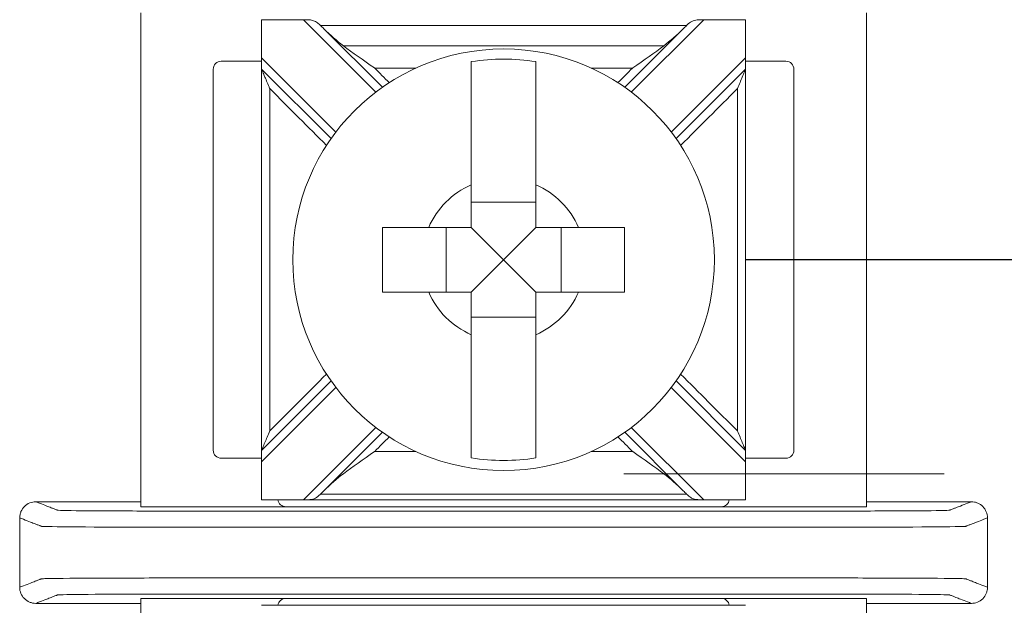
# Model space of a CAD drawing. Units: inches. Extents: x -10.4 to 14.9, y -6.4 to 19.1.
# Drawn here: x 7.4 to 8.1, y 9.2 to 9.6 of the extents above; entities that cross this region are included whole.
import ezdxf

# ---------------------------------------------------------------- set-up
doc = ezdxf.new("R2010")
doc.units = ezdxf.units.IN
doc.header["$MEASUREMENT"] = 0
doc.layers.add('wires', color=7, linetype='Continuous')

msp = doc.modelspace()

# ---------------------------------------------------------------- linework, layer by layer
at = {"color": 0, "linetype": 'Continuous', "lineweight": 0, "extrusion": (0, 1, 0)}
for p, q in [((7.5184, 9.60797), (7.5184, 9.30186)), ((7.5934, 9.58017), (7.5934, 9.60371)), ((7.61935, 9.60371), (7.6642, 9.55886)), ((7.82259, 9.55886), (7.86745, 9.60371)), ((7.8934, 9.60371), (7.8934, 9.58017)), ((7.9684, 9.30186), (7.9684, 9.60797)), ((7.66829, 9.56185), (7.63202, 9.59811)), ((7.85478, 9.59811), (7.81851, 9.56185)), ((7.5934, 9.57797), (7.5684, 9.57797)), ((7.5934, 9.58017), (7.5934, 9.5731)), ((7.63945, 9.53411), (7.5934, 9.58017)), ((7.8934, 9.58017), (7.84734, 9.53411)), ((7.8934, 9.5731), (7.8934, 9.58017)), ((7.9184, 9.57797), (7.8934, 9.57797)), ((7.5634, 9.57297), (7.5634, 9.33686)), ((7.5934, 9.5731), (7.63647, 9.53003)), ((7.85033, 9.53003), (7.8934, 9.5731)), ((7.9234, 9.33686), (7.9234, 9.57297)), ((7.7634, 9.49057), (7.7234, 9.49057)), ((7.70774, 9.47492), (7.70774, 9.43492)), ((7.7434, 9.45492), (7.7234, 9.47492)), ((7.7434, 9.45492), (7.7634, 9.47492)), ((7.77905, 9.43492), (7.77905, 9.47492)), ((7.7434, 9.45492), (7.7234, 9.43492)), ((7.7434, 9.45492), (7.7634, 9.43492)), ((7.7234, 9.41926), (7.7634, 9.41926)), ((7.63647, 9.3798), (7.5934, 9.33674)), ((7.8934, 9.33674), (7.85033, 9.3798)), ((7.5934, 9.32967), (7.63945, 9.37572)), ((7.84734, 9.37572), (7.8934, 9.32967)), ((7.6642, 9.35097), (7.61935, 9.30612)), ((7.63202, 9.31172), (7.66829, 9.34798)), ((7.81851, 9.34798), (7.85478, 9.31172)), ((7.86745, 9.30612), (7.82259, 9.35097)), ((7.5934, 9.33674), (7.5934, 9.32967)), ((7.8934, 9.32967), (7.8934, 9.33674)), ((7.5684, 9.33186), (7.5934, 9.33186)), ((7.5934, 9.30612), (7.5934, 9.32967)), ((7.8934, 9.33186), (7.9184, 9.33186)), ((7.8934, 9.32967), (7.8934, 9.30612)), ((7.8934, 9.30611), (7.5934, 9.30611)), ((7.6084, 9.30186), (7.5184, 9.30186)), ((7.6084, 9.30186), (7.8784, 9.30186)), ((7.9684, 9.30186), (7.8784, 9.30186)), ((7.5184, 9.24497), (7.5184, 8.93886)), ((7.6084, 9.24497), (7.5184, 9.24497)), ((7.8784, 9.24497), (7.6084, 9.24497)), ((7.9684, 9.24497), (7.8784, 9.24497)), ((7.9684, 8.93886), (7.9684, 9.24497)), ((7.5934, 9.24073), (7.8934, 9.24073))]:
    msp.add_line(p, q, dxfattribs=at)
at = {"color": 0, "linetype": 'Continuous', "lineweight": 0}
msp.add_circle((7.7434, 9.45492), 0.13068, dxfattribs=at)
for centre, radius, start, end in [((7.5684, 9.57297), 0.005, 90, 180), ((7.7434, 9.45492), 0.12442, 80.7499, 99.2501), ((7.9184, 9.57297), 0.005, 0, 90), ((7.7434, 9.45492), 0.05057, 113.29689, 156.70311), ((7.7434, 9.45492), 0.05057, 23.29689, 66.70311), ((7.7434, 9.45492), 0.05057, 203.29689, 246.70311), ((7.7434, 9.45492), 0.05057, 293.29689, 336.70311), ((7.5684, 9.33686), 0.005, 180, 270), ((7.9184, 9.33686), 0.005, 270, 0), ((7.7434, 9.45492), 0.12442, 260.7499, 279.2501), ((7.6084, 9.30686), 0.005, 188.71287, 270), ((7.8784, 9.30686), 0.005, 270, 351.28713), ((7.6084, 9.23997), 0.005, 90, 171.28713), ((7.8784, 9.23997), 0.005, 8.71287, 90)]:
    msp.add_arc(centre, radius, start, end, dxfattribs=at)
for points in [[(7.5934, 9.60373), (7.5934, 9.60373), (7.5934, 9.60372), (7.5934, 9.60371)], [(7.5934, 9.60371), (7.60205, 9.60371), (7.6107, 9.60371), (7.61935, 9.60371)], [(7.86745, 9.60371), (7.8761, 9.60371), (7.88475, 9.60371), (7.8934, 9.60371)], [(7.8934, 9.60371), (7.8934, 9.60372), (7.8934, 9.60373), (7.8934, 9.60373)], [(7.63002, 9.60011), (7.63001, 9.60011), (7.62999, 9.60011), (7.62998, 9.60011)], [(7.63202, 9.59811), (7.63135, 9.59878), (7.63067, 9.59945), (7.62998, 9.60011)], [(7.64407, 9.58753), (7.64016, 9.59051), (7.63592, 9.59422), (7.63202, 9.59811)], [(7.85478, 9.59811), (7.85093, 9.59427), (7.84669, 9.59055), (7.84272, 9.58753)], [(7.85682, 9.60011), (7.85613, 9.59945), (7.85545, 9.59878), (7.85478, 9.59811)], [(7.85682, 9.60011), (7.85681, 9.60011), (7.85679, 9.60011), (7.85677, 9.60011)], [(7.66351, 9.57369), (7.66651, 9.57069), (7.66951, 9.5677), (7.67251, 9.5647)], [(7.81429, 9.5647), (7.81729, 9.5677), (7.82029, 9.57069), (7.82328, 9.57369)], [(7.67251, 9.34514), (7.66951, 9.34214), (7.66651, 9.33914), (7.66351, 9.33614)], [(7.82328, 9.33614), (7.82029, 9.33914), (7.81729, 9.34214), (7.81429, 9.34514)], [(7.63202, 9.31172), (7.63587, 9.31557), (7.6401, 9.31928), (7.64407, 9.32231)], [(7.84272, 9.32231), (7.84664, 9.31932), (7.85088, 9.31562), (7.85478, 9.31172)], [(7.62998, 9.30972), (7.63067, 9.31038), (7.63135, 9.31105), (7.63202, 9.31172)], [(7.63002, 9.30972), (7.63001, 9.30972), (7.62999, 9.30972), (7.62998, 9.30972)], [(7.85478, 9.31172), (7.85545, 9.31105), (7.85613, 9.31038), (7.85682, 9.30972)], [(7.85682, 9.30972), (7.85681, 9.30972), (7.85679, 9.30972), (7.85677, 9.30972)], [(7.5184, 9.30492), (7.49673, 9.30492), (7.47507, 9.30492), (7.4534, 9.30492)], [(7.5934, 9.30612), (7.5934, 9.30611), (7.5934, 9.30611), (7.5934, 9.30611)], [(7.61935, 9.30612), (7.6107, 9.30612), (7.60205, 9.30612), (7.5934, 9.30612)], [(7.8934, 9.30612), (7.88475, 9.30612), (7.8761, 9.30612), (7.86745, 9.30612)], [(7.8934, 9.30611), (7.8934, 9.30611), (7.8934, 9.30611), (7.8934, 9.30612)], [(8.0334, 9.30492), (8.01173, 9.30492), (7.99006, 9.30492), (7.9684, 9.30492)], [(7.4434, 9.25192), (7.4434, 9.26625), (7.4434, 9.28058), (7.4434, 9.29492)], [(8.0434, 9.25192), (8.0434, 9.26625), (8.0434, 9.28058), (8.0434, 9.29492)], [(7.5184, 9.24192), (7.49673, 9.24192), (7.47507, 9.24192), (7.4534, 9.24192)], [(8.0334, 9.24192), (8.01173, 9.24192), (7.99006, 9.24192), (7.9684, 9.24192)]]:
    msp.add_open_spline(points, degree=3, dxfattribs=at)
for points, knots in [([(7.62998, 9.60011), (7.6293, 9.60076), (7.62864, 9.60135), (7.6272, 9.60242), (7.62645, 9.60283), (7.62479, 9.6034), (7.62394, 9.60354), (7.62232, 9.60367), (7.62162, 9.60369), (7.62061, 9.60371), (7.62032, 9.60371), (7.61989, 9.60371), (7.61975, 9.60371), (7.61956, 9.60371), (7.61951, 9.60371), (7.61942, 9.60371), (7.61939, 9.60371), (7.61935, 9.60371), (7.61935, 9.60371), (7.61935, 9.60371)], [-0.02164913, -0.02164913, -0.02164913, -0.02164913, -0.01929276, -0.01929276, -0.01670113, -0.01670113, -0.01420685, -0.01420685, -0.0123998, -0.0123998, -0.01167047, -0.01167047, -0.01133607, -0.01133607, -0.01120645, -0.01120645, -0.0111169, -0.0111169, -0.01111561, -0.01111561, -0.01111561, -0.01111561]), ([(7.86745, 9.60371), (7.86741, 9.60371), (7.86738, 9.60371), (7.8673, 9.60371), (7.86725, 9.60371), (7.86708, 9.60371), (7.86697, 9.60371), (7.86567, 9.60371), (7.86453, 9.60369), (7.86219, 9.60345), (7.86114, 9.6032), (7.85908, 9.60213), (7.85817, 9.60138), (7.85706, 9.60034), (7.85694, 9.60023), (7.85682, 9.60011)], [-0.01323326, -0.01323326, -0.01323326, -0.01323326, -0.01312836, -0.01312836, -0.01297249, -0.01297249, -0.01261818, -0.01261818, -0.00893257, -0.00893257, -0.00470406, -0.00470406, -0.00051081, -0.00051081, 0, 0, 0, 0]), ([(7.85677, 9.60011), (7.84459, 9.60011), (7.8324, 9.60011), (7.80446, 9.60011), (7.7887, 9.60011), (7.7631, 9.60011), (7.75325, 9.60011), (7.73847, 9.60011), (7.73355, 9.60011), (7.72075, 9.60011), (7.71287, 9.60011), (7.69238, 9.60011), (7.67978, 9.60011), (7.65479, 9.60011), (7.64241, 9.60011), (7.63002, 9.60011)], [0.0048048, 0.0048048, 0.0048048, 0.0048048, 0.0413631, 0.0413631, 0.0886351, 0.0886351, 0.1181802, 0.1181802, 0.1329527, 0.1329527, 0.1565888, 0.1565888, 0.1944064, 0.1944064, 0.2315556, 0.2315556, 0.2315556, 0.2315556]), ([(7.84272, 9.58753), (7.83859, 9.58753), (7.83447, 9.58753), (7.8202, 9.58753), (7.81005, 9.58753), (7.78832, 9.58753), (7.77673, 9.58753), (7.75789, 9.58753), (7.75064, 9.58753), (7.73978, 9.58753), (7.73615, 9.58753), (7.72673, 9.58753), (7.72094, 9.58753), (7.70587, 9.58753), (7.6966, 9.58753), (7.67703, 9.58753), (7.66675, 9.58753), (7.65233, 9.58753), (7.6482, 9.58753), (7.64407, 9.58753)], [-0.0123842, -0.0123842, -0.0123842, -0.0123842, 0, 0, 0.0304291, 0.0304291, 0.0652053, 0.0652053, 0.0869404, 0.0869404, 0.097808, 0.097808, 0.115196, 0.115196, 0.143017, 0.143017, 0.1738808, 0.1738808, 0.186265, 0.186265, 0.186265, 0.186265]), ([(7.64407, 9.58753), (7.64966, 9.58327), (7.65631, 9.57867), (7.66339, 9.57378), (7.66345, 9.57374), (7.66351, 9.57369)], [-0.02559436, -0.02559436, -0.02559436, -0.02559436, 0, 0, 0.00022909, 0.00022909, 0.00022909, 0.00022909]), ([(7.82328, 9.57369), (7.82335, 9.57374), (7.82341, 9.57378), (7.83049, 9.57867), (7.83713, 9.58327), (7.84272, 9.58753)], [-0.02158317, -0.02158317, -0.02158317, -0.02158317, -0.0213917, -0.0213917, 0, 0, 0, 0]), ([(7.7234, 9.50136), (7.7234, 9.50319), (7.7234, 9.50498), (7.7234, 9.51652), (7.7234, 9.52813), (7.7234, 9.54594), (7.7234, 9.55535), (7.7234, 9.56821), (7.7234, 9.57413), (7.7234, 9.57772)], [0.04442867, 0.04442867, 0.04442867, 0.04442867, 0.04952976, 0.04952976, 0.07906453, 0.07906453, 0.10726617, 0.10726617, 0.13347242, 0.13347242, 0.13347242, 0.13347242]), ([(7.7634, 9.57772), (7.7634, 9.57408), (7.7634, 9.56804), (7.7634, 9.55506), (7.7634, 9.54568), (7.7634, 9.52798), (7.7634, 9.51645), (7.7634, 9.50498), (7.7634, 9.50319), (7.7634, 9.50136)], [0.51729319, 0.51729319, 0.51729319, 0.51729319, 0.5439131, 0.5439131, 0.57191593, 0.57191593, 0.6012418, 0.6012418, 0.60634289, 0.60634289, 0.60634289, 0.60634289]), ([(7.5934, 9.5731), (7.5934, 9.56097), (7.5934, 9.54884), (7.5934, 9.51993), (7.5934, 9.50315), (7.5934, 9.47589), (7.5934, 9.4654), (7.5934, 9.44967), (7.5934, 9.44443), (7.5934, 9.4308), (7.5934, 9.42241), (7.5934, 9.4006), (7.5934, 9.38718), (7.5934, 9.36142), (7.5934, 9.34908), (7.5934, 9.33674)], [0.0076511, 0.0076511, 0.0076511, 0.0076511, 0.0440409, 0.0440409, 0.0943735, 0.0943735, 0.1258313, 0.1258313, 0.1415602, 0.1415602, 0.1667264, 0.1667264, 0.2069924, 0.2069924, 0.2440115, 0.2440115, 0.2440115, 0.2440115]), ([(7.5934, 9.5731), (7.5934, 9.5731), (7.59342, 9.57305), (7.5935, 9.57285), (7.59357, 9.57269), (7.59378, 9.57217), (7.59396, 9.57174), (7.59448, 9.5705), (7.59492, 9.56943), (7.59629, 9.56612), (7.59731, 9.56366), (7.59837, 9.56108), (7.59839, 9.56106), (7.5984, 9.56103)], [0, 0, 0, 0, 0.00076772, 0.00076772, 0.00173242, 0.00173242, 0.00336966, 0.00336966, 0.0064854, 0.0064854, 0.01155813, 0.01155813, 0.01161644, 0.01161644, 0.01161644, 0.01161644]), ([(7.68891, 9.57369), (7.68838, 9.57369), (7.68785, 9.57369), (7.67939, 9.57369), (7.67145, 9.57369), (7.66351, 9.57369)], [0.14142636, 0.14142636, 0.14142636, 0.14142636, 0.14301696, 0.14301696, 0.16682632, 0.16682632, 0.16682632, 0.16682632]), ([(7.82328, 9.57369), (7.81549, 9.57369), (7.8077, 9.57369), (7.79923, 9.57369), (7.79856, 9.57369), (7.79788, 9.57369)], [0.00705449, 0.00705449, 0.00705449, 0.00705449, 0.03042914, 0.03042914, 0.03245444, 0.03245444, 0.03245444, 0.03245444]), ([(7.8884, 9.56103), (7.88841, 9.56106), (7.88842, 9.56108), (7.88949, 9.56366), (7.89051, 9.56612), (7.89188, 9.56943), (7.89232, 9.5705), (7.89284, 9.57174), (7.89301, 9.57217), (7.89323, 9.57269), (7.8933, 9.57285), (7.89338, 9.57305), (7.8934, 9.5731), (7.8934, 9.5731)], [-0.000095, -0.000095, -0.000095, -0.000095, 0, 0, 0.00826512, 0.00826512, 0.01334168, 0.01334168, 0.01600928, 0.01600928, 0.01758109, 0.01758109, 0.01883195, 0.01883195, 0.01883195, 0.01883195]), ([(7.8934, 9.5731), (7.8934, 9.56097), (7.8934, 9.54884), (7.8934, 9.51993), (7.8934, 9.50315), (7.8934, 9.47589), (7.8934, 9.4654), (7.8934, 9.44967), (7.8934, 9.44443), (7.8934, 9.4308), (7.8934, 9.42241), (7.8934, 9.4006), (7.8934, 9.38718), (7.8934, 9.36142), (7.8934, 9.34908), (7.8934, 9.33674)], [-0.2440115, -0.2440115, -0.2440115, -0.2440115, -0.2076216, -0.2076216, -0.1572891, -0.1572891, -0.1258313, -0.1258313, -0.1101024, -0.1101024, -0.0849361, -0.0849361, -0.0446701, -0.0446701, -0.0076511, -0.0076511, -0.0076511, -0.0076511]), ([(7.5984, 9.56103), (7.5984, 9.55292), (7.5984, 9.54481), (7.5984, 9.51993), (7.5984, 9.50315), (7.5984, 9.47589), (7.5984, 9.4654), (7.5984, 9.44967), (7.5984, 9.44443), (7.5984, 9.4308), (7.5984, 9.42241), (7.5984, 9.4006), (7.5984, 9.38718), (7.5984, 9.36544), (7.5984, 9.35712), (7.5984, 9.34881)], [0.0197221, 0.0197221, 0.0197221, 0.0197221, 0.0440409, 0.0440409, 0.0943735, 0.0943735, 0.1258313, 0.1258313, 0.1415602, 0.1415602, 0.1667264, 0.1667264, 0.2069924, 0.2069924, 0.2319404, 0.2319404, 0.2319404, 0.2319404]), ([(7.63362, 9.52581), (7.62791, 9.53151), (7.6222, 9.53722), (7.61046, 9.54896), (7.60443, 9.55499), (7.5984, 9.56103)], [0.12710975, 0.12710975, 0.12710975, 0.12710975, 0.15133217, 0.15133217, 0.17691942, 0.17691942, 0.17691942, 0.17691942]), ([(7.8884, 9.56103), (7.88248, 9.5551), (7.87655, 9.54918), (7.86481, 9.53744), (7.859, 9.53162), (7.85318, 9.52581)], [0.00707107, 0.00707107, 0.00707107, 0.00707107, 0.03219833, 0.03219833, 0.05688073, 0.05688073, 0.05688073, 0.05688073]), ([(7.8884, 9.56103), (7.8884, 9.55292), (7.8884, 9.54481), (7.8884, 9.51993), (7.8884, 9.50315), (7.8884, 9.47589), (7.8884, 9.4654), (7.8884, 9.44967), (7.8884, 9.44443), (7.8884, 9.4308), (7.8884, 9.42241), (7.8884, 9.4006), (7.8884, 9.38718), (7.8884, 9.36544), (7.8884, 9.35712), (7.8884, 9.34881)], [-0.2319404, -0.2319404, -0.2319404, -0.2319404, -0.2076216, -0.2076216, -0.1572891, -0.1572891, -0.1258313, -0.1258313, -0.1101024, -0.1101024, -0.0849361, -0.0849361, -0.0446701, -0.0446701, -0.0197221, -0.0197221, -0.0197221, -0.0197221]), ([(7.6684, 9.47492), (7.67592, 9.47492), (7.68429, 9.47492), (7.69334, 9.47492), (7.69513, 9.47492), (7.69695, 9.47492)], [0.5791931, 0.5791931, 0.5791931, 0.5791931, 0.60124178, 0.60124178, 0.60634288, 0.60634288, 0.60634288, 0.60634288]), ([(7.6684, 9.43492), (7.6684, 9.44176), (7.6684, 9.44852), (7.6684, 9.45492), (7.6684, 9.46132), (7.6684, 9.46807), (7.6684, 9.47492)], [-0.019195, -0.019195, -0.019195, -0.019195, 0, 0, 0, 0.019195, 0.019195, 0.019195, 0.019195]), ([(7.78984, 9.47492), (7.79167, 9.47492), (7.79346, 9.47492), (7.80251, 9.47492), (7.81088, 9.47492), (7.8184, 9.47492)], [0.04442867, 0.04442867, 0.04442867, 0.04442867, 0.04952976, 0.04952976, 0.07157844, 0.07157844, 0.07157844, 0.07157844]), ([(7.8184, 9.47492), (7.8184, 9.46807), (7.8184, 9.46132), (7.8184, 9.45492), (7.8184, 9.44852), (7.8184, 9.44176), (7.8184, 9.43492)], [-0.019195, -0.019195, -0.019195, -0.019195, 0, 0, 0, 0.019195, 0.019195, 0.019195, 0.019195]), ([(7.69695, 9.43492), (7.69513, 9.43492), (7.69334, 9.43492), (7.68429, 9.43492), (7.67592, 9.43492), (7.6684, 9.43492)], [0.04442867, 0.04442867, 0.04442867, 0.04442867, 0.04952976, 0.04952976, 0.07157844, 0.07157844, 0.07157844, 0.07157844]), ([(7.8184, 9.43492), (7.81088, 9.43492), (7.80251, 9.43492), (7.79346, 9.43492), (7.79167, 9.43492), (7.78984, 9.43492)], [0.5791931, 0.5791931, 0.5791931, 0.5791931, 0.60124178, 0.60124178, 0.60634288, 0.60634288, 0.60634288, 0.60634288]), ([(7.7234, 9.33211), (7.7234, 9.33571), (7.7234, 9.34162), (7.7234, 9.35448), (7.7234, 9.3639), (7.7234, 9.3817), (7.7234, 9.39331), (7.7234, 9.40486), (7.7234, 9.40665), (7.7234, 9.40847)], [0.51729912, 0.51729912, 0.51729912, 0.51729912, 0.54350537, 0.54350537, 0.57170701, 0.57170701, 0.60124178, 0.60124178, 0.60634288, 0.60634288, 0.60634288, 0.60634288]), ([(7.7634, 9.40847), (7.7634, 9.40665), (7.7634, 9.40486), (7.7634, 9.39338), (7.7634, 9.38185), (7.7634, 9.36415), (7.7634, 9.35478), (7.7634, 9.34179), (7.7634, 9.33576), (7.7634, 9.33211)], [0.04442867, 0.04442867, 0.04442867, 0.04442867, 0.04952976, 0.04952976, 0.07885563, 0.07885563, 0.10685846, 0.10685846, 0.13347837, 0.13347837, 0.13347837, 0.13347837]), ([(7.5984, 9.34881), (7.60432, 9.35473), (7.61024, 9.36065), (7.62198, 9.37239), (7.6278, 9.37821), (7.63362, 9.38403)], [0.00707107, 0.00707107, 0.00707107, 0.00707107, 0.03219833, 0.03219833, 0.05688073, 0.05688073, 0.05688073, 0.05688073]), ([(7.85318, 9.38403), (7.85889, 9.37832), (7.8646, 9.37261), (7.87634, 9.36087), (7.88237, 9.35484), (7.8884, 9.34881)], [0.12710975, 0.12710975, 0.12710975, 0.12710975, 0.15133217, 0.15133217, 0.17691942, 0.17691942, 0.17691942, 0.17691942]), ([(7.5984, 9.34881), (7.59839, 9.34878), (7.59837, 9.34875), (7.59731, 9.34617), (7.59629, 9.34371), (7.59492, 9.3404), (7.59448, 9.33934), (7.59396, 9.33809), (7.59378, 9.33767), (7.59357, 9.33715), (7.5935, 9.33698), (7.59342, 9.33678), (7.5934, 9.33674), (7.5934, 9.33674)], [-0.000095, -0.000095, -0.000095, -0.000095, 0, 0, 0.00826512, 0.00826512, 0.01334168, 0.01334168, 0.01600928, 0.01600928, 0.01758109, 0.01758109, 0.01883195, 0.01883195, 0.01883195, 0.01883195]), ([(7.8934, 9.33674), (7.8934, 9.33674), (7.89338, 9.33678), (7.8933, 9.33698), (7.89323, 9.33715), (7.89301, 9.33767), (7.89284, 9.33809), (7.89232, 9.33934), (7.89188, 9.3404), (7.89051, 9.34371), (7.88949, 9.34617), (7.88842, 9.34875), (7.88841, 9.34878), (7.8884, 9.34881)], [0, 0, 0, 0, 0.00076772, 0.00076772, 0.00173242, 0.00173242, 0.00336966, 0.00336966, 0.0064854, 0.0064854, 0.01155813, 0.01155813, 0.01161644, 0.01161644, 0.01161644, 0.01161644]), ([(7.66351, 9.33614), (7.66345, 9.3361), (7.66339, 9.33605), (7.65631, 9.33116), (7.64966, 9.32656), (7.64407, 9.32231)], [-0.02158317, -0.02158317, -0.02158317, -0.02158317, -0.0213917, -0.0213917, 0, 0, 0, 0]), ([(7.68891, 9.33614), (7.68838, 9.33614), (7.68785, 9.33614), (7.67939, 9.33614), (7.67145, 9.33614), (7.66351, 9.33614)], [0.14142636, 0.14142636, 0.14142636, 0.14142636, 0.14301696, 0.14301696, 0.16682632, 0.16682632, 0.16682632, 0.16682632]), ([(7.82328, 9.33614), (7.81549, 9.33614), (7.8077, 9.33614), (7.79923, 9.33614), (7.79856, 9.33614), (7.79788, 9.33614)], [0.00705449, 0.00705449, 0.00705449, 0.00705449, 0.03042914, 0.03042914, 0.03245444, 0.03245444, 0.03245444, 0.03245444]), ([(7.84272, 9.32231), (7.83713, 9.32656), (7.83049, 9.33116), (7.82341, 9.33605), (7.82335, 9.3361), (7.82328, 9.33614)], [-0.02559436, -0.02559436, -0.02559436, -0.02559436, 0, 0, 0.00022909, 0.00022909, 0.00022909, 0.00022909]), ([(8.0166, 9.32231), (7.83859, 9.32231), (7.83447, 9.32231), (7.82621, 9.32231), (7.82208, 9.32231), (7.81795, 9.32231)], [-0.01238417, -0.01238417, -0.01238417, -0.01238417, 0, 0, 0.01238417, 0.01238417, 0.01238417, 0.01238417]), ([(7.61935, 9.30612), (7.61938, 9.30612), (7.61942, 9.30612), (7.6195, 9.30612), (7.61955, 9.30612), (7.61972, 9.30612), (7.61983, 9.30612), (7.62113, 9.30613), (7.62227, 9.30614), (7.62461, 9.30638), (7.62565, 9.30664), (7.62772, 9.30771), (7.62862, 9.30845), (7.62973, 9.30949), (7.62986, 9.30961), (7.62998, 9.30972)], [-0.01323326, -0.01323326, -0.01323326, -0.01323326, -0.01312836, -0.01312836, -0.01297249, -0.01297249, -0.01261818, -0.01261818, -0.00893257, -0.00893257, -0.00470406, -0.00470406, -0.00051081, -0.00051081, 0, 0, 0, 0]), ([(7.85677, 9.30972), (7.84459, 9.30972), (7.8324, 9.30972), (7.80446, 9.30972), (7.7887, 9.30972), (7.7631, 9.30972), (7.75325, 9.30972), (7.73847, 9.30972), (7.73355, 9.30972), (7.72075, 9.30972), (7.71287, 9.30972), (7.69238, 9.30972), (7.67978, 9.30972), (7.65479, 9.30972), (7.64241, 9.30972), (7.63002, 9.30972)], [-0.2315556, -0.2315556, -0.2315556, -0.2315556, -0.1949973, -0.1949973, -0.1477252, -0.1477252, -0.1181802, -0.1181802, -0.1034077, -0.1034077, -0.0797716, -0.0797716, -0.041954, -0.041954, -0.0048048, -0.0048048, -0.0048048, -0.0048048]), ([(7.85682, 9.30972), (7.8575, 9.30908), (7.85815, 9.30848), (7.8596, 9.30741), (7.86034, 9.307), (7.86201, 9.30643), (7.86286, 9.30629), (7.86448, 9.30616), (7.86518, 9.30614), (7.86619, 9.30613), (7.86648, 9.30612), (7.86691, 9.30612), (7.86705, 9.30612), (7.86723, 9.30612), (7.86728, 9.30612), (7.86737, 9.30612), (7.86741, 9.30612), (7.86745, 9.30612), (7.86745, 9.30612), (7.86745, 9.30612)], [-0.02164913, -0.02164913, -0.02164913, -0.02164913, -0.01929276, -0.01929276, -0.01670113, -0.01670113, -0.01420685, -0.01420685, -0.0123998, -0.0123998, -0.01167047, -0.01167047, -0.01133607, -0.01133607, -0.01120645, -0.01120645, -0.0111169, -0.0111169, -0.01111561, -0.01111561, -0.01111561, -0.01111561]), ([(7.4534, 9.30492), (7.4521, 9.30492), (7.45081, 9.30466), (7.4484, 9.30367), (7.4473, 9.30295), (7.44545, 9.30112), (7.44471, 9.30003), (7.44393, 9.29822), (7.44373, 9.29757), (7.44347, 9.29626), (7.4434, 9.29559), (7.4434, 9.29492)], [0, 0, 0, 0, 0.00390809, 0.00390809, 0.00781501, 0.00781501, 0.01172083, 0.01172083, 0.01373421, 0.01373421, 0.01574763, 0.01574763, 0.01574763, 0.01574763]), ([(7.4534, 9.30492), (7.45417, 9.30462), (7.45494, 9.30432), (7.4572, 9.30344), (7.45869, 9.30286), (7.4611, 9.30192), (7.46203, 9.30156), (7.46355, 9.30097), (7.46413, 9.30075), (7.46507, 9.30038), (7.46544, 9.30024), (7.46603, 9.30001), (7.46625, 9.29992), (7.46659, 9.29979), (7.46671, 9.29974), (7.46693, 9.29966), (7.46744, 9.29961), (7.47245, 9.29944), (7.48202, 9.29932), (7.50791, 9.29918), (7.52373, 9.29917), (7.56915, 9.29917), (7.59943, 9.29917), (7.66757, 9.29917), (7.70542, 9.29917), (7.78113, 9.29917), (7.81898, 9.29917), (7.88712, 9.29917), (7.91699, 9.29917), (7.9633, 9.29917), (7.97889, 9.29918), (8.00478, 9.29932), (8.01434, 9.29944), (8.01936, 9.29961), (8.01986, 9.29966), (8.02009, 9.29974), (8.0202, 9.29979), (8.02054, 9.29992), (8.02077, 9.30001), (8.02136, 9.30024), (8.02172, 9.30038), (8.02267, 9.30075), (8.02325, 9.30097), (8.02476, 9.30156), (8.02569, 9.30192), (8.02811, 9.30286), (8.0296, 9.30344), (8.03186, 9.30432), (8.03263, 9.30462), (8.0334, 9.30492)], [-1.816831, -1.816831, -1.816831, -1.816831, -1.713946, -1.713946, -1.515031, -1.515031, -1.39071, -1.39071, -1.313009, -1.313009, -1.264446, -1.264446, -1.234094, -1.234094, -1.218918, -1.218918, -1.203742, -1.203742, -1.158317, -1.158317, -1.112893, -1.112893, -1.022045, -1.022045, -0.908484, -0.908484, -0.794924, -0.794924, -0.704075, -0.704075, -0.658651, -0.658651, -0.613227, -0.613227, -0.598051, -0.598051, -0.582876, -0.582876, -0.552525, -0.552525, -0.503963, -0.503963, -0.426264, -0.426264, -0.301946, -0.301946, -0.103037, -0.103037, -0.000137, -0.000137, -0.000137, -0.000137]), ([(8.0434, 9.29492), (8.0434, 9.29622), (8.04314, 9.29751), (8.04216, 9.29992), (8.04143, 9.30101), (8.0396, 9.30287), (8.03851, 9.30361), (8.0367, 9.30438), (8.03606, 9.30458), (8.03474, 9.30485), (8.03407, 9.30492), (8.0334, 9.30492)], [0, 0, 0, 0, 0.00390568, 0.00390568, 0.00781108, 0.00781108, 0.01171712, 0.01171712, 0.01373226, 0.01373226, 0.0157475, 0.0157475, 0.0157475, 0.0157475]), ([(7.4434, 9.29492), (7.44417, 9.29462), (7.44494, 9.29432), (7.4472, 9.29344), (7.44869, 9.29286), (7.45111, 9.29192), (7.45204, 9.29156), (7.45355, 9.29097), (7.45413, 9.29075), (7.45508, 9.29038), (7.45544, 9.29024), (7.45603, 9.29001), (7.45626, 9.28992), (7.4566, 9.28979), (7.45671, 9.28974), (7.45694, 9.28966), (7.45754, 9.28961), (7.46339, 9.28944), (7.47454, 9.28933), (7.50475, 9.28918), (7.52373, 9.28917), (7.56915, 9.28917), (7.59943, 9.28917), (7.66757, 9.28917), (7.70542, 9.28917), (7.78113, 9.28917), (7.81898, 9.28917), (7.88712, 9.28917), (7.91699, 9.28917), (7.9633, 9.28917), (7.98205, 9.28918), (8.01225, 9.28933), (8.02341, 9.28944), (8.02926, 9.28961), (8.02986, 9.28966), (8.03009, 9.28974), (8.0302, 9.28979), (8.03054, 9.28992), (8.03077, 9.29001), (8.03136, 9.29024), (8.03172, 9.29038), (8.03267, 9.29075), (8.03325, 9.29097), (8.03476, 9.29156), (8.03569, 9.29192), (8.03811, 9.29286), (8.0396, 9.29344), (8.04186, 9.29432), (8.04263, 9.29462), (8.0434, 9.29492)], [-1.816969, -1.816969, -1.816969, -1.816969, -1.713946, -1.713946, -1.515031, -1.515031, -1.39071, -1.39071, -1.313009, -1.313009, -1.264446, -1.264446, -1.234094, -1.234094, -1.218918, -1.218918, -1.203742, -1.203742, -1.158317, -1.158317, -1.112893, -1.112893, -1.022045, -1.022045, -0.908484, -0.908484, -0.794924, -0.794924, -0.704075, -0.704075, -0.658651, -0.658651, -0.613227, -0.613227, -0.598051, -0.598051, -0.582876, -0.582876, -0.552525, -0.552525, -0.503963, -0.503963, -0.426264, -0.426264, -0.301946, -0.301946, -0.103037, -0.103037, 0, 0, 0, 0]), ([(7.4434, 9.25192), (7.44417, 9.25221), (7.44494, 9.25251), (7.4472, 9.25339), (7.44869, 9.25397), (7.45111, 9.25491), (7.45204, 9.25527), (7.45355, 9.25586), (7.45413, 9.25609), (7.45508, 9.25645), (7.45544, 9.25659), (7.45603, 9.25682), (7.45626, 9.25691), (7.4566, 9.25704), (7.45671, 9.25709), (7.45694, 9.25718), (7.45754, 9.25722), (7.46339, 9.25739), (7.47454, 9.25751), (7.50475, 9.25765), (7.52349, 9.25766), (7.56981, 9.25766), (7.59968, 9.25766), (7.66781, 9.25766), (7.70567, 9.25766), (7.78137, 9.25766), (7.81923, 9.25766), (7.88736, 9.25766), (7.91765, 9.25766), (7.96307, 9.25766), (7.98205, 9.25765), (8.01225, 9.25751), (8.02341, 9.25739), (8.02926, 9.25722), (8.02986, 9.25718), (8.03009, 9.25709), (8.0302, 9.25704), (8.03054, 9.25691), (8.03077, 9.25682), (8.03136, 9.25659), (8.03172, 9.25645), (8.03267, 9.25609), (8.03325, 9.25586), (8.03476, 9.25527), (8.03569, 9.25491), (8.03811, 9.25397), (8.0396, 9.25339), (8.04186, 9.25251), (8.04263, 9.25221), (8.0434, 9.25192)], [0, 0, 0, 0, 0.103037, 0.103037, 0.301946, 0.301946, 0.426264, 0.426264, 0.503963, 0.503963, 0.552525, 0.552525, 0.582876, 0.582876, 0.598051, 0.598051, 0.613227, 0.613227, 0.658651, 0.658651, 0.704075, 0.704075, 0.794924, 0.794924, 0.908484, 0.908484, 1.022045, 1.022045, 1.112893, 1.112893, 1.158317, 1.158317, 1.203742, 1.203742, 1.218918, 1.218918, 1.234094, 1.234094, 1.264446, 1.264446, 1.313009, 1.313009, 1.39071, 1.39071, 1.515031, 1.515031, 1.713946, 1.713946, 1.816969, 1.816969, 1.816969, 1.816969]), ([(7.4434, 9.25192), (7.4434, 9.25061), (7.44365, 9.24932), (7.44464, 9.24692), (7.44537, 9.24582), (7.4472, 9.24397), (7.44828, 9.24323), (7.4501, 9.24245), (7.45074, 9.24225), (7.45206, 9.24198), (7.45273, 9.24192), (7.4534, 9.24192)], [0, 0, 0, 0, 0.00390568, 0.00390568, 0.00781108, 0.00781108, 0.01171712, 0.01171712, 0.01373226, 0.01373226, 0.0157475, 0.0157475, 0.0157475, 0.0157475]), ([(8.0334, 9.24192), (8.0347, 9.24192), (8.03599, 9.24217), (8.0384, 9.24316), (8.0395, 9.24389), (8.04135, 9.24571), (8.04209, 9.2468), (8.04286, 9.24862), (8.04306, 9.24926), (8.04333, 9.25057), (8.0434, 9.25124), (8.0434, 9.25192)], [0, 0, 0, 0, 0.00390809, 0.00390809, 0.00781501, 0.00781501, 0.01172083, 0.01172083, 0.01373421, 0.01373421, 0.01574763, 0.01574763, 0.01574763, 0.01574763]), ([(7.4534, 9.24192), (7.45417, 9.24222), (7.45494, 9.24252), (7.4572, 9.24339), (7.45869, 9.24397), (7.4611, 9.24491), (7.46203, 9.24527), (7.46355, 9.24586), (7.46413, 9.24609), (7.46507, 9.24645), (7.46544, 9.24659), (7.46603, 9.24682), (7.46625, 9.24691), (7.46659, 9.24704), (7.46671, 9.24709), (7.46693, 9.24718), (7.46744, 9.24722), (7.47245, 9.24739), (7.48202, 9.24751), (7.50791, 9.24765), (7.52349, 9.24766), (7.56981, 9.24766), (7.59968, 9.24766), (7.66781, 9.24766), (7.70567, 9.24766), (7.78137, 9.24766), (7.81923, 9.24766), (7.88736, 9.24766), (7.91765, 9.24766), (7.96307, 9.24766), (7.97889, 9.24765), (8.00478, 9.24751), (8.01434, 9.24739), (8.01936, 9.24722), (8.01986, 9.24718), (8.02009, 9.24709), (8.0202, 9.24704), (8.02054, 9.24691), (8.02077, 9.24682), (8.02136, 9.24659), (8.02172, 9.24645), (8.02267, 9.24609), (8.02325, 9.24586), (8.02476, 9.24527), (8.02569, 9.24491), (8.02811, 9.24397), (8.0296, 9.24339), (8.03186, 9.24252), (8.03263, 9.24222), (8.0334, 9.24192)], [0.000137, 0.000137, 0.000137, 0.000137, 0.103037, 0.103037, 0.301946, 0.301946, 0.426264, 0.426264, 0.503963, 0.503963, 0.552525, 0.552525, 0.582876, 0.582876, 0.598051, 0.598051, 0.613227, 0.613227, 0.658651, 0.658651, 0.704075, 0.704075, 0.794924, 0.794924, 0.908484, 0.908484, 1.022045, 1.022045, 1.112893, 1.112893, 1.158317, 1.158317, 1.203742, 1.203742, 1.218918, 1.218918, 1.234094, 1.234094, 1.264446, 1.264446, 1.313009, 1.313009, 1.39071, 1.39071, 1.515031, 1.515031, 1.713946, 1.713946, 1.816831, 1.816831, 1.816831, 1.816831])]:
    msp.add_open_spline(points, degree=3, knots=knots, dxfattribs=at)
for points, weights in [([(7.7234, 9.47492), (7.7234, 9.4844), (7.7234, 9.50136)], [1.54047666884, 1.35257508089, 1.05400819529]), ([(7.7634, 9.50136), (7.7634, 9.4844), (7.7634, 9.47492)], [1.05400819529, 1.35257508092, 1.54047666888]), ([(7.69695, 9.47492), (7.71391, 9.47492), (7.7234, 9.47492)], [1.05400819529, 1.35257508092, 1.54047666888]), ([(7.7634, 9.47492), (7.77288, 9.47492), (7.78984, 9.47492)], [1.54047666888, 1.35257508092, 1.05400819529]), ([(7.7234, 9.43492), (7.71391, 9.43492), (7.69695, 9.43492)], [1.54047666888, 1.35257508092, 1.05400819529]), ([(7.7234, 9.40847), (7.7234, 9.42543), (7.7234, 9.43492)], [1.05400819529, 1.35257508089, 1.54047666884]), ([(7.7634, 9.43492), (7.7634, 9.42543), (7.7634, 9.40847)], [1.54047666888, 1.35257508092, 1.05400819529]), ([(7.78984, 9.43492), (7.77288, 9.43492), (7.7634, 9.43492)], [1.05400819529, 1.35257508092, 1.54047666888])]:
    msp.add_rational_spline(points, weights, degree=2, dxfattribs=at)
at = {"layer": 'wires'}
msp.add_lwpolyline([(8.16151, 9.19412), (8.34189, 9.19412), (8.34189, 9.45492), (7.8934, 9.45492)], dxfattribs=at)

doc.saveas('drawing.dxf')
